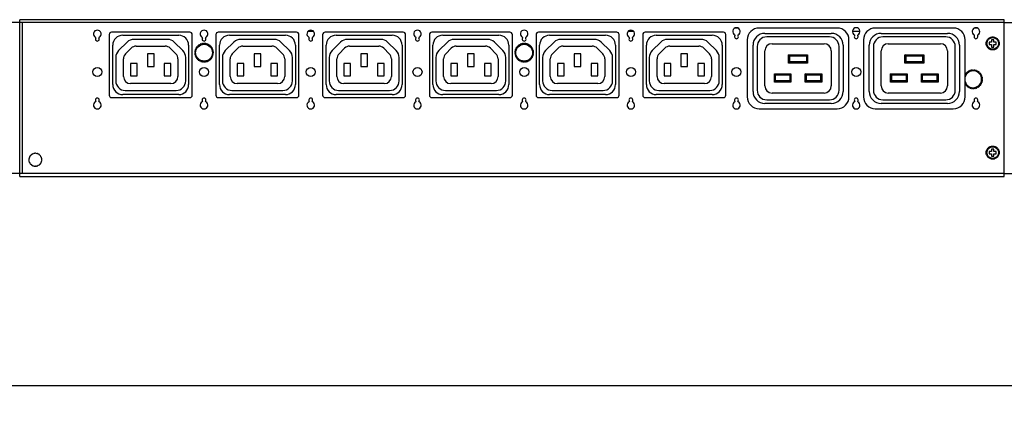
# Model space of a CAD drawing. Extents: x 0 to 2376, y 0 to 1680.
# Drawn here: x 648 to 1063, y 908 to 1072 of the extents above; entities that cross this region are included whole.
import ezdxf

# ---------------------------------------------------------------- set-up
doc = ezdxf.new("R2010")
doc.units = 0
doc.header["$LTSCALE"] = 10
doc.header["$PDMODE"] = 3
doc.header["$PDSIZE"] = 0.35
doc.layers.get('0').update_dxf_attribs({"linetype": 'CONTINUOUS'})
doc.layers.get('DEFPOINTS').update_dxf_attribs({"linetype": 'CONTINUOUS'})
for name, color, linetype in [('02___PRT_ALL_AXES', 7, 'CONTINUOUS'), ('03___PRT_ALL_CURVES', 7, 'CONTINUOUS'), ('DEF_AXIS', 7, 'CONTINUOUS'), ('TOP-LINE', 7, 'CONTINUOUS')]:
    doc.layers.add(name, color=color, linetype=linetype)
doc.dimstyles.get("Standard").update_dxf_attribs({"dimscale": 5.3, "dimtxt": 3, "dimasz": 3, "dimexe": 1, "dimexo": 1, "dimgap": 1, "dimtad": 1, "dimlfac": 0.1, "dimtxsty": 'STANDARD', "dimblk": '_FILLED', "dimcen": 3, "dimazin": 3, "dimtfac": 1, "dimtmove": 0, "dimatfit": 3, "dimtolj": 1, "dimtzin": 0})

# ---------------------------------------------------------------- blocks, each defined once
blk = doc.blocks.new('_FILLED')
at = {"color": 0, "linetype": 'BYBLOCK'}
blk.add_solid([(0, 0), (-1, 0.167), (-1, -0.167)], dxfattribs=at)
blk = doc.blocks.new('*D3')
at = {"color": 0}
for p, q in [((221.93, 1064.79), (221.93, 912.89)), ((1996.93, 1064.79), (1996.93, 912.89)), ((237.83, 918.19), (1981.03, 918.19))]:
    blk.add_line(p, q, dxfattribs=at)
at = {"layer": 'DEFPOINTS', "color": 0}
for p in [(221.93, 1070.09), (1996.93, 1070.09), (1996.93, 918.19)]:
    blk.add_point(p, dxfattribs=at)
at = {"color": 0, "xscale": 15.9, "yscale": 15.9, "zscale": 15.9, "rotation": 180}
blk.add_blockref('_FILLED', (221.93, 918.19), dxfattribs=at)
at = {"color": 0, "xscale": 15.9, "yscale": 15.9, "zscale": 15.9}
blk.add_blockref('_FILLED', (1996.93, 918.19), dxfattribs=at)
at = {"color": 0, "insert": (1170.13, 931.44), "char_height": 15.9, "attachment_point": 5}
blk.add_mtext('\\A1;177.5cm [69.88"]', dxfattribs=at)

msp = doc.modelspace()

# ---------------------------------------------------------------- linework, layer by layer
at = {"color": 7, "linetype": 'CONTINUOUS'}
for p, q in [((648.331, 1006.293), (648.331, 1072.293)), ((1063.331, 1072.293), (648.331, 1072.293)), ((1063.331, 1006.293), (1063.331, 1072.293)), ((1063.331, 1071.093), (221.931, 1071.093)), ((649.331, 1071.093), (649.331, 1007.493)), ((992.931, 1068.793), (960.031, 1068.793)), ((1041.931, 1068.793), (1009.031, 1068.793)), ((1063.331, 1071.093), (1316.531, 1071.093)), ((685.981, 1065.993), (685.981, 1040.493)), ((719.981, 1066.993), (686.981, 1066.993)), ((710.591, 1063.99), (696.371, 1063.99)), ((720.981, 1040.493), (720.981, 1065.993)), ((730.981, 1065.993), (730.981, 1040.493)), ((764.981, 1066.993), (731.981, 1066.993)), ((755.591, 1063.99), (741.371, 1063.99)), ((765.981, 1040.493), (765.981, 1065.993)), ((775.981, 1065.993), (775.981, 1040.493)), ((809.981, 1066.993), (776.981, 1066.993)), ((800.591, 1063.99), (786.371, 1063.99)), ((810.981, 1040.493), (810.981, 1065.993)), ((820.981, 1065.993), (820.981, 1040.493)), ((854.981, 1066.993), (821.981, 1066.993)), ((845.591, 1063.99), (831.371, 1063.99)), ((855.981, 1040.493), (855.981, 1065.993)), ((865.981, 1065.993), (865.981, 1040.493)), ((899.981, 1066.993), (866.981, 1066.993)), ((890.591, 1063.99), (876.371, 1063.99)), ((900.981, 1040.493), (900.981, 1065.993)), ((910.981, 1065.993), (910.981, 1040.493)), ((944.981, 1066.993), (911.981, 1066.993)), ((935.591, 1063.99), (921.371, 1063.99)), ((945.981, 1040.493), (945.981, 1065.993)), ((955.031, 1063.793), (955.031, 1039.793)), ((989.731, 1065.043), (963.231, 1065.043)), ((997.931, 1039.793), (997.931, 1063.793)), ((1004.031, 1063.793), (1004.031, 1039.793)), ((1038.731, 1065.043), (1012.231, 1065.043)), ((1046.931, 1039.793), (1046.931, 1063.793)), ((1058.031, 1063.793), (1058.031, 1062.793)), ((1059.031, 1063.793), (1058.031, 1063.793)), ((1059.031, 1062.793), (1059.031, 1063.793)), ((693.576, 1062.851), (689.936, 1059.294)), ((692.885, 1057.981), (695.247, 1060.29)), ((697.344, 1061.144), (709.619, 1061.144)), ((711.716, 1060.29), (714.078, 1057.981)), ((717.034, 1059.287), (713.387, 1062.851)), ((738.576, 1062.851), (734.936, 1059.294)), ((737.885, 1057.981), (740.247, 1060.29)), ((742.344, 1061.144), (754.619, 1061.144)), ((756.716, 1060.29), (759.078, 1057.981)), ((762.034, 1059.287), (758.387, 1062.851)), ((783.576, 1062.851), (779.936, 1059.294)), ((782.885, 1057.981), (785.247, 1060.29)), ((787.344, 1061.144), (799.619, 1061.144)), ((801.716, 1060.29), (804.078, 1057.981)), ((807.034, 1059.287), (803.387, 1062.851)), ((828.576, 1062.851), (824.936, 1059.294)), ((827.885, 1057.981), (830.247, 1060.29)), ((832.344, 1061.144), (844.619, 1061.144)), ((846.716, 1060.29), (849.078, 1057.981)), ((852.034, 1059.287), (848.387, 1062.851)), ((873.576, 1062.851), (869.936, 1059.294)), ((872.885, 1057.981), (875.247, 1060.29)), ((877.344, 1061.144), (889.619, 1061.144)), ((891.716, 1060.29), (894.078, 1057.981)), ((897.034, 1059.287), (893.387, 1062.851)), ((918.576, 1062.851), (914.936, 1059.294)), ((917.885, 1057.981), (920.247, 1060.29)), ((922.344, 1061.144), (934.619, 1061.144)), ((936.716, 1060.29), (939.078, 1057.981)), ((942.034, 1059.287), (938.387, 1062.851)), ((959.231, 1061.043), (959.231, 1042.543)), ((962.481, 1044.393), (962.481, 1059.193)), ((965.481, 1062.193), (987.481, 1062.193)), ((990.481, 1059.193), (990.481, 1044.393)), ((993.731, 1042.543), (993.731, 1061.043)), ((1008.231, 1061.043), (1008.231, 1042.543)), ((1011.481, 1044.393), (1011.481, 1059.193)), ((1014.481, 1062.193), (1036.481, 1062.193)), ((1039.481, 1059.193), (1039.481, 1044.393)), ((1042.731, 1042.543), (1042.731, 1061.043)), ((1057.031, 1062.793), (1057.031, 1061.793)), ((1058.031, 1062.793), (1057.031, 1062.793)), ((1057.031, 1061.793), (1058.031, 1061.793)), ((1058.031, 1061.793), (1058.031, 1060.793)), ((1058.031, 1060.793), (1059.031, 1060.793)), ((1060.031, 1062.793), (1059.031, 1062.793)), ((1059.031, 1060.793), (1059.031, 1061.793)), ((1059.031, 1061.793), (1060.031, 1061.793)), ((1060.031, 1061.793), (1060.031, 1062.793)), ((688.731, 1056.433), (688.731, 1046.49)), ((691.981, 1048.348), (691.981, 1055.835)), ((702.081, 1057.893), (702.081, 1052.593)), ((704.881, 1057.893), (702.081, 1057.893)), ((704.881, 1052.593), (704.881, 1057.893)), ((714.981, 1055.835), (714.981, 1048.348)), ((718.238, 1046.49), (718.238, 1056.426)), ((733.731, 1056.433), (733.731, 1046.49)), ((736.981, 1048.348), (736.981, 1055.835)), ((747.081, 1057.893), (747.081, 1052.593)), ((749.881, 1057.893), (747.081, 1057.893)), ((749.881, 1052.593), (749.881, 1057.893)), ((759.981, 1055.835), (759.981, 1048.348)), ((763.238, 1046.49), (763.238, 1056.426)), ((778.731, 1056.433), (778.731, 1046.49)), ((781.981, 1048.348), (781.981, 1055.835)), ((792.081, 1057.893), (792.081, 1052.593)), ((794.881, 1057.893), (792.081, 1057.893)), ((794.881, 1052.593), (794.881, 1057.893)), ((804.981, 1055.835), (804.981, 1048.348)), ((808.238, 1046.49), (808.238, 1056.426)), ((823.731, 1056.433), (823.731, 1046.49)), ((826.981, 1048.348), (826.981, 1055.835)), ((837.081, 1057.893), (837.081, 1052.593)), ((839.881, 1057.893), (837.081, 1057.893)), ((839.881, 1052.593), (839.881, 1057.893)), ((849.981, 1055.835), (849.981, 1048.348)), ((853.238, 1046.49), (853.238, 1056.426)), ((868.731, 1056.433), (868.731, 1046.49)), ((871.981, 1048.348), (871.981, 1055.835)), ((882.081, 1057.893), (882.081, 1052.593)), ((884.881, 1057.893), (882.081, 1057.893)), ((884.881, 1052.593), (884.881, 1057.893)), ((894.981, 1055.835), (894.981, 1048.348)), ((898.238, 1046.49), (898.238, 1056.426)), ((913.731, 1056.433), (913.731, 1046.49)), ((916.981, 1048.348), (916.981, 1055.835)), ((927.081, 1057.893), (927.081, 1052.593)), ((929.881, 1057.893), (927.081, 1057.893)), ((929.881, 1052.593), (929.881, 1057.893)), ((939.981, 1055.835), (939.981, 1048.348)), ((943.238, 1046.49), (943.238, 1056.426)), ((972.481, 1054.043), (972.481, 1057.543)), ((972.981, 1057.043), (972.481, 1057.543)), ((972.481, 1057.543), (980.481, 1057.543)), ((972.981, 1054.543), (972.981, 1057.043)), ((972.981, 1057.043), (979.981, 1057.043)), ((979.981, 1057.043), (980.481, 1057.543)), ((979.981, 1057.043), (979.981, 1054.543)), ((980.481, 1057.543), (980.481, 1054.043)), ((1021.481, 1054.043), (1021.481, 1057.543)), ((1021.981, 1057.043), (1021.481, 1057.543)), ((1021.481, 1057.543), (1029.481, 1057.543)), ((1021.981, 1054.543), (1021.981, 1057.043)), ((1021.981, 1057.043), (1028.981, 1057.043)), ((1028.981, 1057.043), (1029.481, 1057.543)), ((1028.981, 1057.043), (1028.981, 1054.543)), ((1029.481, 1057.543), (1029.481, 1054.043)), ((694.981, 1053.893), (694.981, 1048.593)), ((697.781, 1053.893), (694.981, 1053.893)), ((697.781, 1048.593), (697.781, 1053.893)), ((702.081, 1052.593), (704.881, 1052.593)), ((709.181, 1053.893), (709.181, 1048.593)), ((711.981, 1053.893), (709.181, 1053.893)), ((711.981, 1048.593), (711.981, 1053.893)), ((739.981, 1053.893), (739.981, 1048.593)), ((742.781, 1053.893), (739.981, 1053.893)), ((742.781, 1048.593), (742.781, 1053.893)), ((747.081, 1052.593), (749.881, 1052.593)), ((754.181, 1053.893), (754.181, 1048.593)), ((756.981, 1053.893), (754.181, 1053.893)), ((756.981, 1048.593), (756.981, 1053.893)), ((784.981, 1053.893), (784.981, 1048.593)), ((787.781, 1053.893), (784.981, 1053.893)), ((787.781, 1048.593), (787.781, 1053.893)), ((792.081, 1052.593), (794.881, 1052.593)), ((799.181, 1053.893), (799.181, 1048.593)), ((801.981, 1053.893), (799.181, 1053.893)), ((801.981, 1048.593), (801.981, 1053.893)), ((829.981, 1053.893), (829.981, 1048.593)), ((832.781, 1053.893), (829.981, 1053.893)), ((832.781, 1048.593), (832.781, 1053.893)), ((837.081, 1052.593), (839.881, 1052.593)), ((844.181, 1053.893), (844.181, 1048.593)), ((846.981, 1053.893), (844.181, 1053.893)), ((846.981, 1048.593), (846.981, 1053.893)), ((874.981, 1053.893), (874.981, 1048.593)), ((877.781, 1053.893), (874.981, 1053.893)), ((877.781, 1048.593), (877.781, 1053.893)), ((882.081, 1052.593), (884.881, 1052.593)), ((889.181, 1053.893), (889.181, 1048.593)), ((891.981, 1053.893), (889.181, 1053.893)), ((891.981, 1048.593), (891.981, 1053.893)), ((919.981, 1053.893), (919.981, 1048.593)), ((922.781, 1053.893), (919.981, 1053.893)), ((922.781, 1048.593), (922.781, 1053.893)), ((927.081, 1052.593), (929.881, 1052.593)), ((934.181, 1053.893), (934.181, 1048.593)), ((936.981, 1053.893), (934.181, 1053.893)), ((936.981, 1048.593), (936.981, 1053.893)), ((972.981, 1054.543), (972.481, 1054.043)), ((980.481, 1054.043), (972.481, 1054.043)), ((979.981, 1054.543), (972.981, 1054.543)), ((979.981, 1054.543), (980.481, 1054.043)), ((1021.981, 1054.543), (1021.481, 1054.043)), ((1029.481, 1054.043), (1021.481, 1054.043)), ((1028.981, 1054.543), (1021.981, 1054.543)), ((1028.981, 1054.543), (1029.481, 1054.043)), ((694.981, 1048.593), (697.781, 1048.593)), ((709.181, 1048.593), (711.981, 1048.593)), ((739.981, 1048.593), (742.781, 1048.593)), ((754.181, 1048.593), (756.981, 1048.593)), ((784.981, 1048.593), (787.781, 1048.593)), ((799.181, 1048.593), (801.981, 1048.593)), ((829.981, 1048.593), (832.781, 1048.593)), ((844.181, 1048.593), (846.981, 1048.593)), ((874.981, 1048.593), (877.781, 1048.593)), ((889.181, 1048.593), (891.981, 1048.593)), ((919.981, 1048.593), (922.781, 1048.593)), ((934.181, 1048.593), (936.981, 1048.593)), ((966.481, 1046.043), (966.481, 1049.543)), ((966.981, 1049.043), (966.481, 1049.543)), ((966.481, 1049.543), (973.481, 1049.543)), ((966.981, 1046.543), (966.481, 1046.043)), ((966.981, 1046.543), (966.981, 1049.043)), ((966.981, 1049.043), (972.981, 1049.043)), ((972.981, 1046.543), (966.981, 1046.543)), ((972.981, 1049.043), (973.481, 1049.543)), ((972.981, 1049.043), (972.981, 1046.543)), ((972.981, 1046.543), (973.481, 1046.043)), ((973.481, 1049.543), (973.481, 1046.043)), ((979.481, 1046.043), (979.481, 1049.543)), ((979.981, 1049.043), (979.481, 1049.543)), ((979.481, 1049.543), (986.481, 1049.543)), ((979.981, 1046.543), (979.481, 1046.043)), ((979.981, 1046.543), (979.981, 1049.043)), ((979.981, 1049.043), (985.981, 1049.043)), ((985.981, 1046.543), (979.981, 1046.543)), ((985.981, 1049.043), (986.481, 1049.543)), ((985.981, 1049.043), (985.981, 1046.543)), ((985.981, 1046.543), (986.481, 1046.043)), ((986.481, 1049.543), (986.481, 1046.043)), ((1015.481, 1046.043), (1015.481, 1049.543)), ((1015.981, 1049.043), (1015.481, 1049.543)), ((1015.481, 1049.543), (1022.481, 1049.543)), ((1015.981, 1046.543), (1015.481, 1046.043)), ((1015.981, 1046.543), (1015.981, 1049.043)), ((1015.981, 1049.043), (1021.981, 1049.043)), ((1021.981, 1046.543), (1015.981, 1046.543)), ((1021.981, 1049.043), (1022.481, 1049.543)), ((1021.981, 1049.043), (1021.981, 1046.543)), ((1021.981, 1046.543), (1022.481, 1046.043)), ((1022.481, 1049.543), (1022.481, 1046.043)), ((1028.481, 1046.043), (1028.481, 1049.543)), ((1028.981, 1049.043), (1028.481, 1049.543)), ((1028.481, 1049.543), (1035.481, 1049.543)), ((1028.981, 1046.543), (1028.481, 1046.043)), ((1028.981, 1046.543), (1028.981, 1049.043)), ((1028.981, 1049.043), (1034.981, 1049.043)), ((1034.981, 1046.543), (1028.981, 1046.543)), ((1034.981, 1049.043), (1035.481, 1049.543)), ((1034.981, 1049.043), (1034.981, 1046.543)), ((1034.981, 1046.543), (1035.481, 1046.043)), ((1035.481, 1049.543), (1035.481, 1046.043)), ((692.731, 1042.49), (714.238, 1042.49)), ((711.981, 1045.348), (694.981, 1045.348)), ((737.731, 1042.49), (759.238, 1042.49)), ((756.981, 1045.348), (739.981, 1045.348)), ((782.731, 1042.49), (804.238, 1042.49)), ((801.981, 1045.348), (784.981, 1045.348)), ((827.731, 1042.49), (849.238, 1042.49)), ((846.981, 1045.348), (829.981, 1045.348)), ((872.731, 1042.49), (894.238, 1042.49)), ((891.981, 1045.348), (874.981, 1045.348)), ((917.731, 1042.49), (939.238, 1042.49)), ((936.981, 1045.348), (919.981, 1045.348)), ((973.481, 1046.043), (966.481, 1046.043)), ((986.481, 1046.043), (979.481, 1046.043)), ((1022.481, 1046.043), (1015.481, 1046.043)), ((1035.481, 1046.043), (1028.481, 1046.043)), ((686.981, 1039.493), (719.981, 1039.493)), ((731.981, 1039.493), (764.981, 1039.493)), ((776.981, 1039.493), (809.981, 1039.493)), ((821.981, 1039.493), (854.981, 1039.493)), ((866.981, 1039.493), (899.981, 1039.493)), ((911.981, 1039.493), (944.981, 1039.493)), ((963.231, 1038.543), (989.731, 1038.543)), ((987.481, 1041.393), (965.481, 1041.393)), ((1012.231, 1038.543), (1038.731, 1038.543)), ((1036.481, 1041.393), (1014.481, 1041.393)), ((960.031, 1034.793), (992.931, 1034.793)), ((1009.031, 1034.793), (1041.931, 1034.793)), ((1058.031, 1017.793), (1058.031, 1016.793)), ((1059.031, 1017.793), (1058.031, 1017.793)), ((1059.031, 1016.793), (1059.031, 1017.793)), ((1057.031, 1016.793), (1057.031, 1015.793)), ((1058.031, 1016.793), (1057.031, 1016.793)), ((1057.031, 1015.793), (1058.031, 1015.793)), ((1058.031, 1015.793), (1058.031, 1014.793)), ((1058.031, 1014.793), (1059.031, 1014.793)), ((1060.031, 1016.793), (1059.031, 1016.793)), ((1059.031, 1014.793), (1059.031, 1015.793)), ((1059.031, 1015.793), (1060.031, 1015.793)), ((1060.031, 1015.793), (1060.031, 1016.793)), ((1063.331, 1007.493), (221.931, 1007.493)), ((648.331, 1006.293), (1063.331, 1006.293)), ((1063.331, 1007.493), (1316.531, 1007.493))]:
    msp.add_line(p, q, dxfattribs=at)
for points in [[(1055.781, 1062.293), (1055.796, 1062.583), (1055.841, 1062.866), (1055.916, 1063.142), (1056.022, 1063.414), (1056.158, 1063.68), (1056.319, 1063.926), (1056.506, 1064.151), (1056.717, 1064.358), (1056.944, 1064.538), (1057.185, 1064.691), (1057.441, 1064.817), (1057.704, 1064.915), (1057.973, 1064.986), (1058.249, 1065.028), (1058.526, 1065.043), (1058.803, 1065.029), (1059.081, 1064.988), (1059.353, 1064.917), (1059.62, 1064.817), (1059.88, 1064.688), (1060.125, 1064.533), (1060.355, 1064.348), (1060.568, 1064.136), (1060.755, 1063.91), (1060.912, 1063.673), (1061.041, 1063.421), (1061.143, 1063.156), (1061.217, 1062.881), (1061.263, 1062.593), (1061.281, 1062.293)], [(1061.281, 1062.293), (1061.266, 1062.002), (1061.221, 1061.719), (1061.147, 1061.444), (1061.04, 1061.171), (1060.904, 1060.906), (1060.743, 1060.66), (1060.557, 1060.434), (1060.345, 1060.228), (1060.119, 1060.047), (1059.878, 1059.895), (1059.621, 1059.768), (1059.358, 1059.67), (1059.089, 1059.6), (1058.813, 1059.557), (1058.537, 1059.543), (1058.259, 1059.556), (1057.981, 1059.598), (1057.71, 1059.668), (1057.443, 1059.768), (1057.182, 1059.897), (1056.937, 1060.052), (1056.708, 1060.237), (1056.494, 1060.449), (1056.308, 1060.675), (1056.151, 1060.913), (1056.021, 1061.165), (1055.919, 1061.429), (1055.846, 1061.705), (1055.8, 1061.993), (1055.781, 1062.293)], [(1055.781, 1016.293), (1055.796, 1016.583), (1055.841, 1016.866), (1055.916, 1017.142), (1056.022, 1017.414), (1056.158, 1017.68), (1056.319, 1017.926), (1056.506, 1018.151), (1056.717, 1018.358), (1056.944, 1018.538), (1057.185, 1018.691), (1057.441, 1018.817), (1057.704, 1018.915), (1057.973, 1018.986), (1058.249, 1019.028), (1058.526, 1019.043), (1058.803, 1019.029), (1059.081, 1018.988), (1059.353, 1018.917), (1059.62, 1018.817), (1059.88, 1018.688), (1060.125, 1018.533), (1060.355, 1018.348), (1060.568, 1018.136), (1060.755, 1017.91), (1060.912, 1017.673), (1061.041, 1017.421), (1061.143, 1017.156), (1061.217, 1016.881), (1061.263, 1016.593), (1061.281, 1016.293)], [(1061.281, 1016.293), (1061.266, 1016.002), (1061.221, 1015.719), (1061.147, 1015.444), (1061.04, 1015.171), (1060.904, 1014.906), (1060.743, 1014.66), (1060.557, 1014.434), (1060.345, 1014.228), (1060.119, 1014.047), (1059.878, 1013.895), (1059.621, 1013.768), (1059.358, 1013.67), (1059.089, 1013.6), (1058.813, 1013.557), (1058.537, 1013.543), (1058.259, 1013.556), (1057.981, 1013.598), (1057.71, 1013.668), (1057.443, 1013.768), (1057.182, 1013.897), (1056.937, 1014.052), (1056.708, 1014.237), (1056.494, 1014.449), (1056.308, 1014.675), (1056.151, 1014.913), (1056.021, 1015.165), (1055.919, 1015.429), (1055.846, 1015.705), (1055.8, 1015.993), (1055.781, 1016.293)]]:
    msp.add_lwpolyline(points, dxfattribs=at)
for centre in [(680.981, 1050.293), (725.981, 1050.293), (770.981, 1050.293), (815.981, 1050.293), (860.981, 1050.293), (905.981, 1050.293), (950.481, 1050.293), (1000.981, 1050.293)]:
    msp.add_circle(centre, 1.9, dxfattribs=at)
for centre, radius, start, end in [((950.481, 1067.293), 1.6, 296.62748, 243.37252), ((960.031, 1063.793), 5, 90, 180), ((992.931, 1063.793), 5, 0, 90), ((1000.981, 1067.293), 1.6, 296.62748, 243.37252), ((1009.031, 1063.793), 5, 90, 180), ((1041.931, 1063.793), 5, 0, 90), ((1051.481, 1067.293), 1.6, 296.62748, 243.37252), ((686.981, 1065.993), 1, 90, 180), ((696.371, 1059.99), 4, 90, 134.34146), ((710.591, 1059.99), 4, 45.65854, 90), ((719.981, 1065.993), 1, 0, 90), ((731.981, 1065.993), 1, 90, 180), ((741.371, 1059.99), 4, 90, 134.34146), ((755.591, 1059.99), 4, 45.65854, 90), ((764.981, 1065.993), 1, 0, 90), ((776.981, 1065.993), 1, 90, 180), ((786.371, 1059.99), 4, 90, 134.34146), ((800.591, 1059.99), 4, 45.65854, 90), ((809.981, 1065.993), 1, 0, 90), ((821.981, 1065.993), 1, 90, 180), ((831.371, 1059.99), 4, 90, 134.34146), ((845.591, 1059.99), 4, 45.65854, 90), ((854.981, 1065.993), 1, 0, 90), ((866.981, 1065.993), 1, 90, 180), ((876.371, 1059.99), 4, 90, 134.34146), ((890.591, 1059.99), 4, 45.65854, 90), ((899.981, 1065.993), 1, 0, 90), ((911.981, 1065.993), 1, 90, 180), ((921.371, 1059.99), 4, 90, 134.34146), ((935.591, 1059.99), 4, 45.65854, 90), ((944.981, 1065.993), 1, 0, 90), ((950.481, 1065.093), 0.8, 143.77845, 36.22155), ((949.675, 1065.684), 0.2, 323.77845, 63.37252), ((951.288, 1065.684), 0.2, 116.62748, 216.22155), ((963.231, 1061.043), 4, 90, 180), ((989.731, 1061.043), 4, 0, 90), ((1000.981, 1065.093), 0.8, 143.77845, 36.22155), ((1000.175, 1065.684), 0.2, 323.77845, 63.37252), ((1001.788, 1065.684), 0.2, 116.62748, 216.22155), ((1012.231, 1061.043), 4, 90, 180), ((1038.731, 1061.043), 4, 0, 90), ((1051.481, 1065.093), 0.8, 143.77845, 36.22155), ((1050.675, 1065.684), 0.2, 323.77845, 63.37252), ((1052.288, 1065.684), 0.2, 116.62748, 216.22155), ((692.731, 1056.433), 4, 134.34146, 180), ((697.344, 1058.144), 3, 90, 134.34146), ((709.619, 1058.144), 3, 45.65854, 90), ((714.238, 1056.426), 4, 0, 45.65854), ((737.731, 1056.433), 4, 134.34146, 180), ((742.344, 1058.144), 3, 90, 134.34146), ((754.619, 1058.144), 3, 45.65854, 90), ((759.238, 1056.426), 4, 0, 45.65854), ((782.731, 1056.433), 4, 134.34146, 180), ((787.344, 1058.144), 3, 90, 134.34146), ((799.619, 1058.144), 3, 45.65854, 90), ((804.238, 1056.426), 4, 0, 45.65854), ((827.731, 1056.433), 4, 134.34146, 180), ((832.344, 1058.144), 3, 90, 134.34146), ((844.619, 1058.144), 3, 45.65854, 90), ((849.238, 1056.426), 4, 0, 45.65854), ((872.731, 1056.433), 4, 134.34146, 180), ((877.344, 1058.144), 3, 90, 134.34146), ((889.619, 1058.144), 3, 45.65854, 90), ((894.238, 1056.426), 4, 0, 45.65854), ((917.731, 1056.433), 4, 134.34146, 180), ((922.344, 1058.144), 3, 90, 134.34146), ((934.619, 1058.144), 3, 45.65854, 90), ((939.238, 1056.426), 4, 0, 45.65854), ((965.481, 1059.193), 3, 90, 180), ((987.481, 1059.193), 3, 0, 90), ((1014.481, 1059.193), 3, 90, 180), ((1036.481, 1059.193), 3, 0, 90), ((694.981, 1055.835), 3, 134.34146, 180), ((711.981, 1055.835), 3, 0, 45.65854), ((739.981, 1055.835), 3, 134.34146, 180), ((756.981, 1055.835), 3, 0, 45.65854), ((784.981, 1055.835), 3, 134.34146, 180), ((801.981, 1055.835), 3, 0, 45.65854), ((829.981, 1055.835), 3, 134.34146, 180), ((846.981, 1055.835), 3, 0, 45.65854), ((874.981, 1055.835), 3, 134.34146, 180), ((891.981, 1055.835), 3, 0, 45.65854), ((919.981, 1055.835), 3, 134.34146, 180), ((936.981, 1055.835), 3, 0, 45.65854), ((692.731, 1046.49), 4, 180, 270), ((694.981, 1048.348), 3, 180, 270), ((711.981, 1048.348), 3, 270, 0), ((714.238, 1046.49), 4, 270, 0), ((737.731, 1046.49), 4, 180, 270), ((739.981, 1048.348), 3, 180, 270), ((756.981, 1048.348), 3, 270, 0), ((759.238, 1046.49), 4, 270, 0), ((782.731, 1046.49), 4, 180, 270), ((784.981, 1048.348), 3, 180, 270), ((801.981, 1048.348), 3, 270, 0), ((804.238, 1046.49), 4, 270, 0), ((827.731, 1046.49), 4, 180, 270), ((829.981, 1048.348), 3, 180, 270), ((846.981, 1048.348), 3, 270, 0), ((849.238, 1046.49), 4, 270, 0), ((872.731, 1046.49), 4, 180, 270), ((874.981, 1048.348), 3, 180, 270), ((891.981, 1048.348), 3, 270, 0), ((894.238, 1046.49), 4, 270, 0), ((917.731, 1046.49), 4, 180, 270), ((919.981, 1048.348), 3, 180, 270), ((936.981, 1048.348), 3, 270, 0), ((939.238, 1046.49), 4, 270, 0), ((963.231, 1042.543), 4, 180, 270), ((965.481, 1044.393), 3, 180, 270), ((987.481, 1044.393), 3, 270, 0), ((989.731, 1042.543), 4, 270, 0), ((1012.231, 1042.543), 4, 180, 270), ((1014.481, 1044.393), 3, 180, 270), ((1036.481, 1044.393), 3, 270, 0), ((1038.731, 1042.543), 4, 270, 0), ((686.981, 1040.493), 1, 180, 270), ((719.981, 1040.493), 1, 270, 0), ((731.981, 1040.493), 1, 180, 270), ((764.981, 1040.493), 1, 270, 0), ((776.981, 1040.493), 1, 180, 270), ((809.981, 1040.493), 1, 270, 0), ((821.981, 1040.493), 1, 180, 270), ((854.981, 1040.493), 1, 270, 0), ((866.981, 1040.493), 1, 180, 270), ((899.981, 1040.493), 1, 270, 0), ((911.981, 1040.493), 1, 180, 270), ((944.981, 1040.493), 1, 270, 0), ((950.481, 1038.493), 0.8, 323.77845, 216.22155), ((949.675, 1037.902), 0.2, 296.62748, 36.22155), ((951.288, 1037.902), 0.2, 143.77845, 243.37252), ((960.031, 1039.793), 5, 180, 270), ((992.931, 1039.793), 5, 270, 0), ((1000.981, 1038.493), 0.8, 323.77845, 216.22155), ((1000.175, 1037.902), 0.2, 296.62748, 36.22155), ((1001.788, 1037.902), 0.2, 143.77845, 243.37252), ((1009.031, 1039.793), 5, 180, 270), ((1041.931, 1039.793), 5, 270, 0), ((1051.481, 1038.493), 0.8, 323.77845, 216.22155), ((1050.675, 1037.902), 0.2, 296.62748, 36.22155), ((1052.288, 1037.902), 0.2, 143.77845, 243.37252), ((950.481, 1036.293), 1.6, 116.62748, 63.37252), ((1000.981, 1036.293), 1.6, 116.62748, 63.37252), ((1051.481, 1036.293), 1.6, 116.62748, 63.37252)]:
    msp.add_arc(centre, radius, start, end, dxfattribs=at)
at = {"layer": '02___PRT_ALL_AXES', "color": 7, "linetype": 'CONTINUOUS'}
for p, q in [((772.209, 1067.293), (769.714, 1067.293)), ((907.209, 1067.293), (904.714, 1067.293)), ((951.03, 1068.793), (949.932, 1068.793)), ((1002.578, 1067.293), (999.384, 1067.293)), ((1052.03, 1068.793), (1050.932, 1068.793))]:
    msp.add_line(p, q, dxfattribs=at)
for centre, radius in [((1058.531, 1062.293), 2.45), ((725.981, 1058.393), 3.55), ((860.981, 1058.393), 3.55), ((1058.531, 1016.293), 2.45)]:
    msp.add_circle(centre, radius, dxfattribs=at)
for centre, radius, start, end in [((680.961, 1066.293), 1.6, 296.62748, 243.37252), ((725.961, 1066.293), 1.6, 296.62748, 243.37252), ((770.961, 1066.293), 1.6, 296.62748, 243.37252), ((815.961, 1066.293), 1.6, 296.62748, 243.37252), ((860.961, 1066.293), 1.6, 296.62748, 243.37252), ((905.961, 1066.293), 1.6, 296.62748, 243.37252), ((680.961, 1064.093), 0.8, 143.77845, 36.22155), ((680.155, 1064.684), 0.2, 323.77845, 63.37252), ((681.768, 1064.684), 0.2, 116.62748, 216.22155), ((725.961, 1064.093), 0.8, 143.77845, 36.22155), ((725.155, 1064.684), 0.2, 323.77845, 63.37252), ((726.768, 1064.684), 0.2, 116.62748, 216.22155), ((770.961, 1064.093), 0.8, 143.77845, 36.22155), ((770.155, 1064.684), 0.2, 323.77845, 63.37252), ((771.768, 1064.684), 0.2, 116.62748, 216.22155), ((815.961, 1064.093), 0.8, 143.77845, 36.22155), ((815.155, 1064.684), 0.2, 323.77845, 63.37252), ((816.768, 1064.684), 0.2, 116.62748, 216.22155), ((860.961, 1064.093), 0.8, 143.77845, 36.22155), ((860.155, 1064.684), 0.2, 323.77845, 63.37252), ((861.768, 1064.684), 0.2, 116.62748, 216.22155), ((905.961, 1064.093), 0.8, 143.77845, 36.22155), ((905.155, 1064.684), 0.2, 323.77845, 63.37252), ((906.768, 1064.684), 0.2, 116.62748, 216.22155), ((1050.331, 1047.193), 3.55, 196.39053, 163.60947), ((680.961, 1038.493), 0.8, 323.77845, 216.22155), ((680.155, 1037.902), 0.2, 296.62748, 36.22155), ((681.768, 1037.902), 0.2, 143.77845, 243.37252), ((725.961, 1038.493), 0.8, 323.77845, 216.22155), ((725.155, 1037.902), 0.2, 296.62748, 36.22155), ((726.768, 1037.902), 0.2, 143.77845, 243.37252), ((770.961, 1038.493), 0.8, 323.77845, 216.22155), ((770.155, 1037.902), 0.2, 296.62748, 36.22155), ((771.768, 1037.902), 0.2, 143.77845, 243.37252), ((815.961, 1038.493), 0.8, 323.77845, 216.22155), ((815.155, 1037.902), 0.2, 296.62748, 36.22155), ((816.768, 1037.902), 0.2, 143.77845, 243.37252), ((860.961, 1038.493), 0.8, 323.77845, 216.22155), ((860.155, 1037.902), 0.2, 296.62748, 36.22155), ((861.768, 1037.902), 0.2, 143.77845, 243.37252), ((905.961, 1038.493), 0.8, 323.77845, 216.22155), ((905.155, 1037.902), 0.2, 296.62748, 36.22155), ((906.768, 1037.902), 0.2, 143.77845, 243.37252), ((680.961, 1036.293), 1.6, 116.62748, 63.37252), ((725.961, 1036.293), 1.6, 116.62748, 63.37252), ((770.961, 1036.293), 1.6, 116.62748, 63.37252), ((815.961, 1036.293), 1.6, 116.62748, 63.37252), ((860.961, 1036.293), 1.6, 116.62748, 63.37252), ((905.961, 1036.293), 1.6, 116.62748, 63.37252)]:
    msp.add_arc(centre, radius, start, end, dxfattribs=at)
at = {"layer": '03___PRT_ALL_CURVES', "color": 7, "linetype": 'CONTINUOUS'}
for p, q in [((1063.331, 1006.293), (1063.331, 1072.293)), ((691.681, 1065.743), (715.281, 1065.743)), ((736.681, 1065.743), (760.281, 1065.743)), ((781.681, 1065.743), (805.281, 1065.743)), ((826.681, 1065.743), (850.281, 1065.743)), ((871.681, 1065.743), (895.281, 1065.743)), ((916.681, 1065.743), (940.281, 1065.743)), ((962.481, 1066.543), (990.481, 1066.543)), ((1011.481, 1066.543), (1039.481, 1066.543)), ((687.481, 1044.943), (687.481, 1061.543)), ((719.481, 1061.543), (719.481, 1044.943)), ((732.481, 1044.943), (732.481, 1061.543)), ((764.481, 1061.543), (764.481, 1044.943)), ((777.481, 1044.943), (777.481, 1061.543)), ((809.481, 1061.543), (809.481, 1044.943)), ((822.481, 1044.943), (822.481, 1061.543)), ((854.481, 1061.543), (854.481, 1044.943)), ((867.481, 1044.943), (867.481, 1061.543)), ((899.481, 1061.543), (899.481, 1044.943)), ((912.481, 1044.943), (912.481, 1061.543)), ((944.481, 1061.543), (944.481, 1044.943)), ((957.481, 1042.043), (957.481, 1061.543)), ((995.481, 1061.543), (995.481, 1042.043)), ((1006.481, 1042.043), (1006.481, 1061.543)), ((1044.481, 1061.543), (1044.481, 1042.043)), ((715.281, 1040.743), (691.681, 1040.743)), ((760.281, 1040.743), (736.681, 1040.743)), ((805.281, 1040.743), (781.681, 1040.743)), ((850.281, 1040.743), (826.681, 1040.743)), ((895.281, 1040.743), (871.681, 1040.743)), ((940.281, 1040.743), (916.681, 1040.743)), ((990.481, 1037.043), (962.481, 1037.043)), ((1039.481, 1037.043), (1011.481, 1037.043))]:
    msp.add_line(p, q, dxfattribs=at)
for centre, radius, start, end in [((691.681, 1061.543), 4.2, 90, 180), ((715.281, 1061.543), 4.2, 0, 90), ((736.681, 1061.543), 4.2, 90, 180), ((760.281, 1061.543), 4.2, 0, 90), ((781.681, 1061.543), 4.2, 90, 180), ((805.281, 1061.543), 4.2, 0, 90), ((826.681, 1061.543), 4.2, 90, 180), ((850.281, 1061.543), 4.2, 0, 90), ((871.681, 1061.543), 4.2, 90, 180), ((895.281, 1061.543), 4.2, 0, 90), ((916.681, 1061.543), 4.2, 90, 180), ((940.281, 1061.543), 4.2, 0, 90), ((962.481, 1061.543), 5, 90, 180), ((990.481, 1061.543), 5, 0, 90), ((1011.481, 1061.543), 5, 90, 180), ((1039.481, 1061.543), 5, 0, 90), ((691.681, 1044.943), 4.2, 180, 270), ((715.281, 1044.943), 4.2, 270, 0), ((736.681, 1044.943), 4.2, 180, 270), ((760.281, 1044.943), 4.2, 270, 0), ((781.681, 1044.943), 4.2, 180, 270), ((805.281, 1044.943), 4.2, 270, 0), ((826.681, 1044.943), 4.2, 180, 270), ((850.281, 1044.943), 4.2, 270, 0), ((871.681, 1044.943), 4.2, 180, 270), ((895.281, 1044.943), 4.2, 270, 0), ((916.681, 1044.943), 4.2, 180, 270), ((940.281, 1044.943), 4.2, 270, 0), ((962.481, 1042.043), 5, 180, 270), ((990.481, 1042.043), 5, 270, 0), ((1011.481, 1042.043), 5, 180, 270), ((1039.481, 1042.043), 5, 270, 0)]:
    msp.add_arc(centre, radius, start, end, dxfattribs=at)
at = {"layer": 'DEF_AXIS', "color": 7, "linetype": 'CONTINUOUS'}
for centre, radius, start, end in [((722.322, 1058.942), 0.25, 79.51831, 263.39038), ((722.473, 1059.569), 0.25, 69.51831, 253.39038), ((725.981, 1058.393), 3.7, 165.32642, 167.58227), ((722.731, 1060.161), 0.25, 59.51831, 243.39038), ((725.981, 1058.393), 3.7, 155.32642, 157.58227), ((723.087, 1060.698), 0.25, 49.51831, 233.39038), ((725.981, 1058.393), 3.7, 145.32642, 147.58227), ((725.981, 1058.393), 3.7, 135.32642, 137.58227), ((723.532, 1061.166), 0.25, 39.51831, 223.39038), ((725.981, 1058.393), 3.7, 125.32642, 127.58227), ((724.051, 1061.549), 0.25, 29.51831, 213.39038), ((725.981, 1058.393), 3.7, 115.32642, 117.58227), ((724.628, 1061.836), 0.25, 19.51831, 203.39038), ((725.981, 1058.393), 3.7, 105.32642, 107.58227), ((725.247, 1062.019), 0.25, 9.51831, 193.39038), ((725.981, 1058.393), 3.7, 95.32642, 97.58227), ((725.887, 1062.091), 0.25, 359.51831, 183.39038), ((725.981, 1058.393), 3.7, 85.32642, 87.58227), ((726.531, 1062.052), 0.25, 349.51831, 173.39038), ((725.981, 1058.393), 3.7, 75.32642, 77.58227), ((727.158, 1061.9), 0.25, 339.51831, 163.39038), ((725.981, 1058.393), 3.7, 65.32642, 67.58227), ((727.749, 1061.643), 0.25, 329.51831, 153.39038), ((725.981, 1058.393), 3.7, 55.32642, 57.58227), ((728.287, 1061.286), 0.25, 319.51831, 143.39038), ((725.981, 1058.393), 3.7, 45.32642, 47.58227), ((728.754, 1060.842), 0.25, 309.51831, 133.39038), ((725.981, 1058.393), 3.7, 35.32642, 37.58227), ((729.138, 1060.323), 0.25, 299.51831, 123.39038), ((725.981, 1058.393), 3.7, 25.32642, 27.58227), ((729.425, 1059.746), 0.25, 289.51831, 113.39038), ((725.981, 1058.393), 3.7, 15.32642, 17.58227), ((729.608, 1059.127), 0.25, 279.51831, 103.39038), ((725.981, 1058.393), 3.7, 5.32642, 7.58227), ((857.322, 1058.942), 0.25, 79.51831, 263.39038), ((857.473, 1059.569), 0.25, 69.51831, 253.39038), ((860.981, 1058.393), 3.7, 165.32642, 167.58227), ((857.731, 1060.161), 0.25, 59.51831, 243.39038), ((860.981, 1058.393), 3.7, 155.32642, 157.58227), ((858.087, 1060.698), 0.25, 49.51831, 233.39038), ((860.981, 1058.393), 3.7, 145.32642, 147.58227), ((860.981, 1058.393), 3.7, 135.32642, 137.58227), ((858.532, 1061.166), 0.25, 39.51831, 223.39038), ((860.981, 1058.393), 3.7, 125.32642, 127.58227), ((859.051, 1061.549), 0.25, 29.51831, 213.39038), ((860.981, 1058.393), 3.7, 115.32642, 117.58227), ((859.628, 1061.836), 0.25, 19.51831, 203.39038), ((860.981, 1058.393), 3.7, 105.32642, 107.58227), ((860.247, 1062.019), 0.25, 9.51831, 193.39038), ((860.981, 1058.393), 3.7, 95.32642, 97.58227), ((860.887, 1062.091), 0.25, 359.51831, 183.39038), ((860.981, 1058.393), 3.7, 85.32642, 87.58227), ((861.531, 1062.052), 0.25, 349.51831, 173.39038), ((860.981, 1058.393), 3.7, 75.32642, 77.58227), ((862.158, 1061.9), 0.25, 339.51831, 163.39038), ((860.981, 1058.393), 3.7, 65.32642, 67.58227), ((862.749, 1061.643), 0.25, 329.51831, 153.39038), ((860.981, 1058.393), 3.7, 55.32642, 57.58227), ((863.287, 1061.286), 0.25, 319.51831, 143.39038), ((860.981, 1058.393), 3.7, 45.32642, 47.58227), ((863.754, 1060.842), 0.25, 309.51831, 133.39038), ((860.981, 1058.393), 3.7, 35.32642, 37.58227), ((864.138, 1060.323), 0.25, 299.51831, 123.39038), ((860.981, 1058.393), 3.7, 25.32642, 27.58227), ((864.425, 1059.746), 0.25, 289.51831, 113.39038), ((860.981, 1058.393), 3.7, 15.32642, 17.58227), ((864.608, 1059.127), 0.25, 279.51831, 103.39038), ((860.981, 1058.393), 3.7, 5.32642, 7.58227), ((722.282, 1058.299), 0.25, 89.51831, 273.39038), ((722.355, 1057.658), 0.25, 99.51831, 283.39038), ((725.981, 1058.393), 3.7, 175.32642, 177.58227), ((722.538, 1057.039), 0.25, 109.51831, 293.39038), ((725.981, 1058.393), 3.7, 185.32642, 187.58227), ((725.981, 1058.393), 3.7, 195.32642, 197.58227), ((722.825, 1056.462), 0.25, 119.51831, 303.39038), ((725.981, 1058.393), 3.7, 205.32642, 207.58227), ((723.208, 1055.943), 0.25, 129.51831, 313.39038), ((725.981, 1058.393), 3.7, 215.32642, 217.58227), ((725.981, 1058.393), 3.7, 225.32642, 227.58227), ((723.676, 1055.499), 0.25, 139.51831, 323.39038), ((725.981, 1058.393), 3.7, 235.32642, 237.58227), ((724.213, 1055.142), 0.25, 149.51831, 333.39038), ((725.981, 1058.393), 3.7, 245.32642, 247.58227), ((724.804, 1054.885), 0.25, 159.51831, 343.39038), ((725.981, 1058.393), 3.7, 255.32642, 257.58227), ((725.431, 1054.734), 0.25, 169.51831, 353.39038), ((725.981, 1058.393), 3.7, 265.32642, 267.58227), ((726.075, 1054.694), 0.25, 179.51831, 3.39038), ((725.981, 1058.393), 3.7, 275.32642, 277.58227), ((726.716, 1054.766), 0.25, 189.51831, 13.39038), ((725.981, 1058.393), 3.7, 285.32642, 287.58227), ((727.335, 1054.949), 0.25, 199.51831, 23.39038), ((725.981, 1058.393), 3.7, 295.32642, 297.58227), ((727.912, 1055.236), 0.25, 209.51831, 33.39038), ((725.981, 1058.393), 3.7, 305.32642, 307.58227), ((728.431, 1055.62), 0.25, 219.51831, 43.39038), ((725.981, 1058.393), 3.7, 315.32642, 317.58227), ((728.875, 1056.087), 0.25, 229.51831, 53.39038), ((725.981, 1058.393), 3.7, 325.32642, 327.58227), ((729.232, 1056.625), 0.25, 239.51831, 63.39038), ((725.981, 1058.393), 3.7, 335.32642, 337.58227), ((729.489, 1057.216), 0.25, 249.51831, 73.39038), ((725.981, 1058.393), 3.7, 345.32642, 347.58227), ((729.64, 1057.843), 0.25, 259.51831, 83.39038), ((729.68, 1058.487), 0.25, 269.51831, 93.39038), ((725.981, 1058.393), 3.7, 355.32642, 357.58227), ((857.282, 1058.299), 0.25, 89.51831, 273.39038), ((857.355, 1057.658), 0.25, 99.51831, 283.39038), ((860.981, 1058.393), 3.7, 175.32642, 177.58227), ((857.538, 1057.039), 0.25, 109.51831, 293.39038), ((860.981, 1058.393), 3.7, 185.32642, 187.58227), ((860.981, 1058.393), 3.7, 195.32642, 197.58227), ((857.825, 1056.462), 0.25, 119.51831, 303.39038), ((860.981, 1058.393), 3.7, 205.32642, 207.58227), ((858.208, 1055.943), 0.25, 129.51831, 313.39038), ((860.981, 1058.393), 3.7, 215.32642, 217.58227), ((860.981, 1058.393), 3.7, 225.32642, 227.58227), ((858.676, 1055.499), 0.25, 139.51831, 323.39038), ((860.981, 1058.393), 3.7, 235.32642, 237.58227), ((859.213, 1055.142), 0.25, 149.51831, 333.39038), ((860.981, 1058.393), 3.7, 245.32642, 247.58227), ((859.804, 1054.885), 0.25, 159.51831, 343.39038), ((860.981, 1058.393), 3.7, 255.32642, 257.58227), ((860.431, 1054.734), 0.25, 169.51831, 353.39038), ((860.981, 1058.393), 3.7, 265.32642, 267.58227), ((861.075, 1054.694), 0.25, 179.51831, 3.39038), ((860.981, 1058.393), 3.7, 275.32642, 277.58227), ((861.716, 1054.766), 0.25, 189.51831, 13.39038), ((860.981, 1058.393), 3.7, 285.32642, 287.58227), ((862.335, 1054.949), 0.25, 199.51831, 23.39038), ((860.981, 1058.393), 3.7, 295.32642, 297.58227), ((862.912, 1055.236), 0.25, 209.51831, 33.39038), ((860.981, 1058.393), 3.7, 305.32642, 307.58227), ((863.431, 1055.62), 0.25, 219.51831, 43.39038), ((860.981, 1058.393), 3.7, 315.32642, 317.58227), ((863.875, 1056.087), 0.25, 229.51831, 53.39038), ((860.981, 1058.393), 3.7, 325.32642, 327.58227), ((864.232, 1056.625), 0.25, 239.51831, 63.39038), ((860.981, 1058.393), 3.7, 335.32642, 337.58227), ((864.489, 1057.216), 0.25, 249.51831, 73.39038), ((860.981, 1058.393), 3.7, 345.32642, 347.58227), ((864.64, 1057.843), 0.25, 259.51831, 83.39038), ((864.68, 1058.487), 0.25, 269.51831, 93.39038), ((860.981, 1058.393), 3.7, 355.32642, 357.58227), ((1048.401, 1050.349), 0.25, 29.51831, 213.39038), ((1050.331, 1047.193), 3.7, 115.32642, 117.58227), ((1048.978, 1050.636), 0.25, 19.51831, 203.39038), ((1050.331, 1047.193), 3.7, 105.32642, 107.58227), ((1049.597, 1050.819), 0.25, 9.51831, 193.39038), ((1050.331, 1047.193), 3.7, 95.32642, 97.58227), ((1050.237, 1050.891), 0.25, 359.51831, 183.39038), ((1050.331, 1047.193), 3.7, 85.32642, 87.58227), ((1050.881, 1050.852), 0.25, 349.51831, 173.39038), ((1050.331, 1047.193), 3.7, 75.32642, 77.58227), ((1051.508, 1050.7), 0.25, 339.51831, 163.39038), ((1050.331, 1047.193), 3.7, 65.32642, 67.58227), ((1052.099, 1050.443), 0.25, 329.51831, 153.39038), ((1047.081, 1048.961), 0.25, 59.51831, 126.82256), ((1047.081, 1048.961), 0.25, 233.11896, 243.39038), ((1050.331, 1047.193), 3.7, 155.32642, 156.76892), ((1047.437, 1049.498), 0.25, 49.51831, 233.39038), ((1050.331, 1047.193), 3.7, 145.32642, 147.58227), ((1050.331, 1047.193), 3.7, 135.32642, 137.58227), ((1047.882, 1049.966), 0.25, 39.51831, 223.39038), ((1050.331, 1047.193), 3.7, 125.32642, 127.58227), ((1050.331, 1047.193), 3.7, 55.32642, 57.58227), ((1052.637, 1050.086), 0.25, 319.51831, 143.39038), ((1050.331, 1047.193), 3.7, 45.32642, 47.58227), ((1053.104, 1049.642), 0.25, 309.51831, 133.39038), ((1050.331, 1047.193), 3.7, 35.32642, 37.58227), ((1053.488, 1049.123), 0.25, 299.51831, 123.39038), ((1050.331, 1047.193), 3.7, 25.32642, 27.58227), ((1053.775, 1048.546), 0.25, 289.51831, 113.39038), ((1050.331, 1047.193), 3.7, 15.32642, 17.58227), ((1053.958, 1047.927), 0.25, 279.51831, 103.39038), ((1050.331, 1047.193), 3.7, 345.32642, 347.58227), ((1053.99, 1046.643), 0.25, 259.51831, 83.39038), ((1050.331, 1047.193), 3.7, 5.32642, 7.58227), ((1054.03, 1047.287), 0.25, 269.51831, 93.39038), ((1050.331, 1047.193), 3.7, 355.32642, 357.58227), ((1046.888, 1045.839), 0.25, 280.05438, 293.39038), ((1047.175, 1045.262), 0.25, 119.51831, 167.38104), ((1047.175, 1045.262), 0.25, 192.84547, 303.39038), ((1050.331, 1047.193), 3.7, 205.32642, 207.58227), ((1047.558, 1044.743), 0.25, 129.51831, 313.39038), ((1050.331, 1047.193), 3.7, 215.32642, 217.58227), ((1050.331, 1047.193), 3.7, 225.32642, 227.58227), ((1048.026, 1044.299), 0.25, 139.51831, 323.39038), ((1050.331, 1047.193), 3.7, 235.32642, 237.58227), ((1048.563, 1043.942), 0.25, 149.51831, 333.39038), ((1050.331, 1047.193), 3.7, 245.32642, 247.58227), ((1049.154, 1043.685), 0.25, 159.51831, 343.39038), ((1050.331, 1047.193), 3.7, 255.32642, 257.58227), ((1049.781, 1043.534), 0.25, 169.51831, 353.39038), ((1050.331, 1047.193), 3.7, 265.32642, 267.58227), ((1050.425, 1043.494), 0.25, 179.51831, 3.39038), ((1050.331, 1047.193), 3.7, 275.32642, 277.58227), ((1051.066, 1043.566), 0.25, 189.51831, 13.39038), ((1050.331, 1047.193), 3.7, 285.32642, 287.58227), ((1051.685, 1043.749), 0.25, 199.51831, 23.39038), ((1050.331, 1047.193), 3.7, 295.32642, 297.58227), ((1052.262, 1044.036), 0.25, 209.51831, 33.39038), ((1050.331, 1047.193), 3.7, 305.32642, 307.58227), ((1052.781, 1044.42), 0.25, 219.51831, 43.39038), ((1050.331, 1047.193), 3.7, 315.32642, 317.58227), ((1053.225, 1044.887), 0.25, 229.51831, 53.39038), ((1050.331, 1047.193), 3.7, 325.32642, 327.58227), ((1053.582, 1045.425), 0.25, 239.51831, 63.39038), ((1050.331, 1047.193), 3.7, 335.32642, 337.58227), ((1053.839, 1046.016), 0.25, 249.51831, 73.39038), ((652.332, 1013.229), 0.25, 115.81421, 247.09447), ((652.359, 1013.664), 0.25, 105.81421, 237.09447), ((652.461, 1014.088), 0.25, 95.81421, 227.09447), ((652.635, 1014.487), 0.25, 85.81421, 217.09447), ((652.876, 1014.85), 0.25, 75.81421, 207.09447), ((653.176, 1015.166), 0.25, 65.81421, 197.09447), ((653.527, 1015.425), 0.25, 55.81421, 187.09447), ((653.917, 1015.619), 0.25, 45.81421, 177.09447), ((654.335, 1015.743), 0.25, 35.81421, 167.09447), ((654.768, 1015.792), 0.25, 25.81421, 157.09447), ((655.203, 1015.765), 0.25, 15.81421, 147.09447), ((655.626, 1015.663), 0.25, 5.81421, 137.09447), ((656.026, 1015.489), 0.25, 355.81421, 127.09447), ((656.389, 1015.248), 0.25, 345.81421, 117.09447), ((656.705, 1014.948), 0.25, 335.81421, 107.09447), ((656.964, 1014.597), 0.25, 325.81421, 97.09447), ((657.158, 1014.207), 0.25, 315.81421, 87.09447), ((657.282, 1013.789), 0.25, 305.81421, 77.09447), ((657.304, 1012.921), 0.25, 285.81421, 57.09447), ((657.33, 1013.356), 0.25, 295.81421, 67.09447), ((652.381, 1012.796), 0.25, 125.81421, 257.09447), ((652.505, 1012.378), 0.25, 135.81421, 267.09447), ((652.699, 1011.988), 0.25, 145.81421, 277.09447), ((652.958, 1011.638), 0.25, 155.81421, 287.09447), ((653.273, 1011.337), 0.25, 165.81421, 297.09447), ((653.637, 1011.097), 0.25, 175.81421, 307.09447), ((654.036, 1010.922), 0.25, 185.81421, 317.09447), ((654.46, 1010.82), 0.25, 195.81421, 327.09447), ((654.895, 1010.793), 0.25, 205.81421, 337.09447), ((655.328, 1010.842), 0.25, 215.81421, 347.09447), ((655.746, 1010.966), 0.25, 225.81421, 357.09447), ((656.136, 1011.16), 0.25, 235.81421, 7.09447), ((656.486, 1011.419), 0.25, 245.81421, 17.09447), ((656.787, 1011.735), 0.25, 255.81421, 27.09447), ((657.027, 1012.098), 0.25, 265.81421, 37.09447), ((657.201, 1012.497), 0.25, 275.81421, 47.09447)]:
    msp.add_arc(centre, radius, start, end, dxfattribs=at)
at = {"layer": 'TOP-LINE', "color": 7, "linetype": 'CONTINUOUS'}
for p, q in [((772.209, 1067.293), (769.714, 1067.293)), ((907.209, 1067.293), (904.714, 1067.293)), ((951.03, 1068.793), (949.932, 1068.793)), ((1002.578, 1067.293), (999.384, 1067.293)), ((1052.03, 1068.793), (1050.932, 1068.793))]:
    msp.add_line(p, q, dxfattribs=at)

# ---------------------------------------------------------------- dimensions: what is measured, and where the dimension line sits
at = {"color": 2}
dim = msp.add_linear_dim(base=(1996.931, 918.193), p1=(221.931, 1070.093), p2=(1996.931, 1070.093), dimstyle='STANDARD', override={"dimpost": 'cm'}, dxfattribs=at)
dim.commit()
dim.dimension.update_dxf_attribs({"geometry": '*D3', "text_midpoint": (1170.13, 918.193), "dimtype": 160})

doc.saveas('drawing.dxf')
